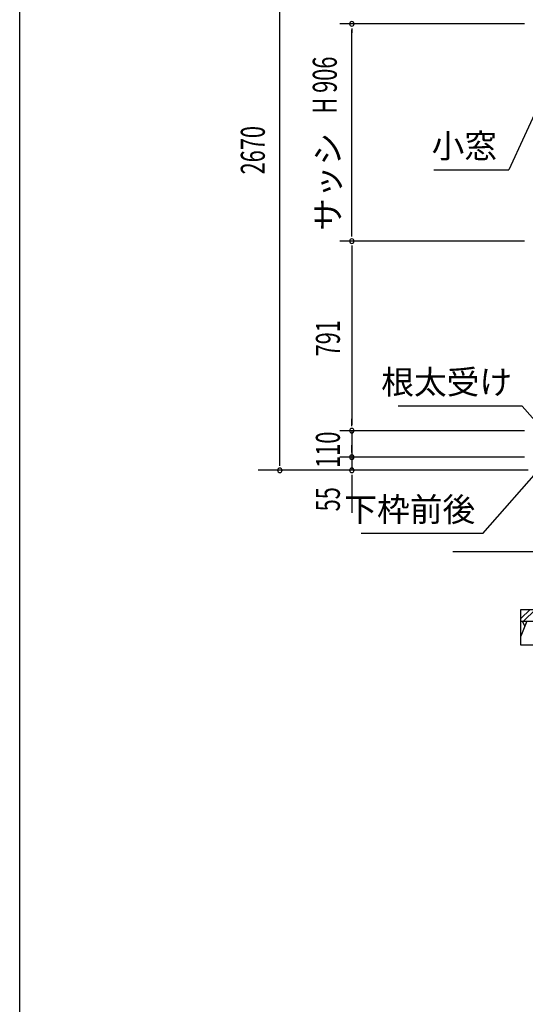
# Model space of a CAD drawing. Extents: x 543 to 20478, y 226 to 14052.
# Drawn here: x 543 to 2650, y 7285 to 11392 of the extents above; entities that cross this region are included whole.
import ezdxf
from ezdxf.enums import TextEntityAlignment as Align

# ---------------------------------------------------------------- set-up
doc = ezdxf.new("R2010")
doc.units = 0
doc.header["$LTSCALE"] = 50
doc.header["$MEASUREMENT"] = 0
for name, color, linetype in [('HATCH', 2, 'CONTINUOUS'), ('HIKIDASHI', 6, 'CONTINUOUS'), ('KISO_U', 6, 'CONTINUOUS'), ('SUNPOU', 4, 'CONTINUOUS'), ('U1', 3, 'CONTINUOUS'), ('U3', 6, 'CONTINUOUS'), ('WAKUSEN-01', 50, 'CONTINUOUS')]:
    doc.layers.add(name, color=color, linetype=linetype)
doc.styles.add('00', font='ROMANS', dxfattribs={"width": 0.666667, "bigfont": 'BIGFONT'})
doc.styles.add('01', font='ROMANS', dxfattribs={"height": 3, "bigfont": 'BIGFONT'})

msp = doc.modelspace()

# ---------------------------------------------------------------- linework, layer by layer
at = {"layer": 'HATCH'}
for p, q in [((2657.3, 8882.5), (2632.3, 8820.6)), ((2636.9, 8882.5), (2648.9, 8861.8))]:
    msp.add_line(p, q, dxfattribs=at)
at = {"layer": 'HIKIDASHI'}
for p, q in [((2712.6, 11049.5), (2582, 10765.6)), ((2268.8, 10765.6), (2582, 10765.6)), ((2636.8, 9780.4), (2119.9, 9780.4)), ((2784.3, 9612.5), (2636.8, 9780.4)), ((2472.9, 9249), (2727.3, 9538.5)), ((2472.9, 9249), (1966, 9249))]:
    msp.add_line(p, q, dxfattribs=at)
at = {"layer": 'KISO_U'}
for p, q in [((2632.3, 8894.8), (2670, 8932.5)), ((2642.6, 8882.5), (2692.6, 8932.5))]:
    msp.add_line(p, q, dxfattribs=at)
at = {"layer": 'SUNPOU'}
for p, q in [((1627.3, 9537.5), (1627.3, 12157.5)), ((2647.3, 11374.5), (1877.3, 11374.5)), ((1927.3, 11355.7), (1927.3, 11337)), ((1927.3, 10493.5), (1927.3, 11349.5)), ((1927.3, 10487.2), (1927.3, 10506)), ((2647.3, 10468.5), (1877.3, 10468.5)), ((1927.3, 10449.7), (1927.3, 10431)), ((1927.3, 10443.5), (1927.3, 9702.5)), ((1927.3, 9702.5), (1927.3, 9727.5)), ((1927.3, 9696.2), (1927.3, 9715)), ((1927.3, 9696.2), (1927.3, 9715)), ((2647.3, 9677.5), (1877.3, 9677.5)), ((2647.3, 9677.5), (1877.3, 9677.5)), ((1927.3, 9677.5), (1927.3, 9567.5)), ((1927.3, 9592.5), (1927.3, 9617.5)), ((1927.3, 9586.2), (1927.3, 9605)), ((1627.3, 9531.2), (1627.3, 9550)), ((2647.3, 9567.5), (1877.3, 9567.5)), ((2647.3, 9567.5), (1877.3, 9567.5)), ((1927.3, 9567.5), (1927.3, 9512.5)), ((1927.3, 9548.7), (1927.3, 9530)), ((1927.3, 9542.5), (1927.3, 9517.5)), ((2662.3, 9512.5), (1537.3, 9512.5)), ((2612.3, 9512.5), (1877.3, 9512.5)), ((1927.3, 9493.7), (1927.3, 9475)), ((1927.3, 9487.5), (1927.3, 9462.5)), ((1927.3, 9462.5), (1927.3, 9334.7))]:
    msp.add_line(p, q, dxfattribs=at)
for centre, start, end in [((1927.3, 11374.5), 90, 270), ((1927.3, 11374.5), 270, 90), ((1927.3, 10468.5), 90, 270), ((1927.3, 10468.5), 270, 90), ((1927.3, 9677.5), 90, 270), ((1927.3, 9677.5), 90, 270), ((1927.3, 9677.5), 270, 90), ((1927.3, 9677.5), 270, 90), ((1927.3, 9567.5), 90, 270), ((1927.3, 9567.5), 90, 270), ((1927.3, 9567.5), 270, 90), ((1927.3, 9567.5), 270, 90), ((1627.3, 9512.5), 90, 270), ((1627.3, 9512.5), 270, 90), ((1927.3, 9512.5), 90, 270), ((1927.3, 9512.5), 270, 90)]:
    msp.add_arc(centre, 9.38, start, end, dxfattribs=at)
at = {"layer": 'U1'}
for p, q in [((2632.3, 8932.5), (2932.3, 8932.5)), ((2632.3, 8782.5), (2632.3, 8932.5)), ((2632.3, 8882.5), (2932.3, 8882.5)), ((2932.3, 8782.5), (2632.3, 8782.5))]:
    msp.add_line(p, q, dxfattribs=at)
at = {"layer": 'U3'}
msp.add_line((2722.3, 9172.5), (2348.7, 9172.5), dxfattribs=at)
at = {"layer": 'WAKUSEN-01'}
msp.add_line((542.5, 517.5), (542.5, 14052.5), dxfattribs=at)

# ---------------------------------------------------------------- texts
at = {"layer": 'HIKIDASHI', "style": '01'}
for s, p in [('小窓', (2532.5, 10865.6)), ('根太受け', (2595.5, 9880.4)), ('下枠前後', (2441.6, 9349))]:
    msp.add_text(s, height=100, dxfattribs=at).set_placement(p, align=Align.MIDDLE_RIGHT)
at = {"layer": 'SUNPOU', "style": '00', "width": 0.666667}
for s, p in [('H 906', (1827.3, 11119.1)), ('2670', (1527.3, 10847.5))]:
    msp.add_text(s, height=100, rotation=90, dxfattribs=at).set_placement(p, align=Align.MIDDLE)
at = {"layer": 'SUNPOU', "style": '01'}
msp.add_text('サッシ', height=100, rotation=90, dxfattribs=at).set_placement((1827.3, 10715.7), align=Align.MIDDLE_CENTER)
at = {"layer": 'SUNPOU', "style": '00', "width": 0.666667}
for s, p in [('791', (1877.3, 9987.3)), ('110', (1877.3, 9522.5)), ('55', (1877.3, 9341.2))]:
    msp.add_text(s, height=100, rotation=90, dxfattribs=at).set_placement(p)

doc.saveas('drawing.dxf')
